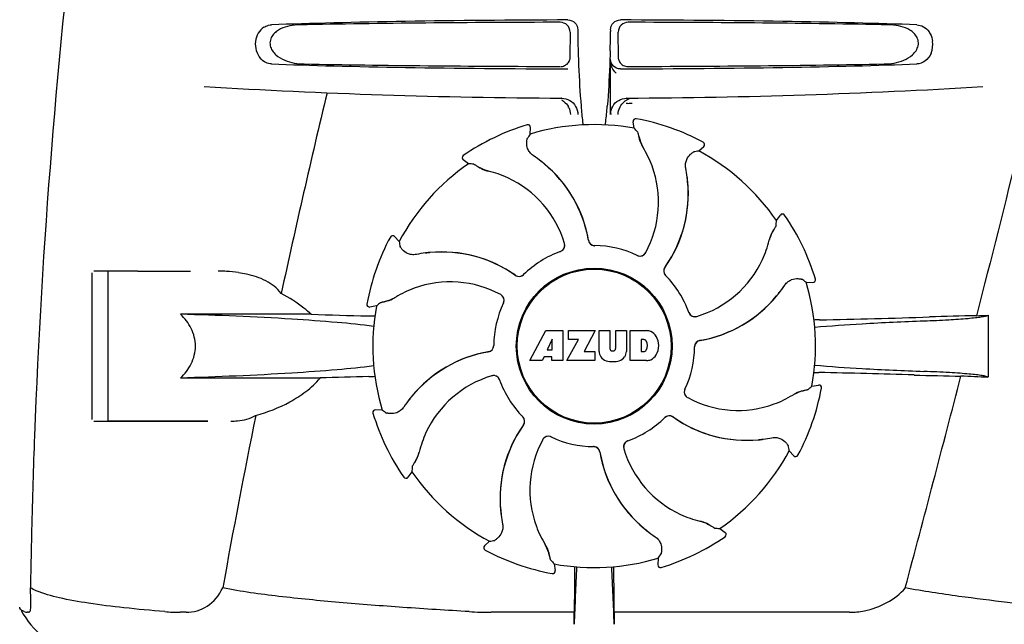
# Model space of a CAD drawing. Units: millimetres. Extents: x 14963 to 18482, y 9365 to 14234.
# Drawn here: x 16208 to 16359, y 12963 to 13056 of the extents above; entities that cross this region are included whole.
import ezdxf

# ---------------------------------------------------------------- set-up
doc = ezdxf.new("R2010")
doc.units = ezdxf.units.MM

msp = doc.modelspace()

# ---------------------------------------------------------------- linework, layer by layer
for p, q in [((16291.96, 13053.81), (16291.94, 13050.03)), ((16293.15, 13054.17), (16293.15, 13053.9)), ((16298.16, 13054.17), (16298.16, 13053.92)), ((16299.38, 13050.03), (16299.36, 13053.81)), ((16298.16, 13041.18), (16298.16, 13049.66)), ((16298.16, 13043.19), (16298.16, 13049.23)), ((16301.25, 13042.91), (16301.49, 13042.92)), ((16285.38, 13039.59), (16285.38, 13039.59)), ((16301.81, 13039.06), (16301.65, 13040.07)), ((16302.11, 13040.52), (16302.11, 13040.52)), ((16285.85, 13038.17), (16285.9, 13039.19)), ((16312.38, 13036.92), (16312.38, 13036.92)), ((16275.58, 13034.88), (16275.58, 13034.88)), ((16311.71, 13035.59), (16312.46, 13036.27)), ((16276.4, 13033.62), (16275.57, 13034.22)), ((16323.62, 13024.93), (16324.22, 13025.76)), ((16324.87, 13025.75), (16324.87, 13025.75)), ((16264.4, 13022.39), (16264.4, 13022.39)), ((16265.74, 13021.71), (16265.05, 13022.47)), ((16218.66, 12994.42), (16218.66, 13016.92)), ((16225.66, 13017.17), (16218.91, 13017.17)), ((16221.11, 12994.17), (16221.11, 13017.17)), ((16225.66, 13017.17), (16233.77, 13017.17)), ((16328.16, 13015.48), (16329.19, 13015.43)), ((16329.59, 13015.94), (16329.59, 13015.94)), ((16260.8, 13012.12), (16260.8, 13012.12)), ((16262.27, 13011.82), (16261.26, 13011.65)), ((16252.24, 13010.55), (16232.21, 13010.55)), ((16356.06, 13010.41), (16356.06, 13000.89)), ((16285.77, 13003.45), (16288.24, 13008.05)), ((16288.24, 13008.05), (16290.84, 13008.05)), ((16290.84, 13008.05), (16290.84, 13003.45)), ((16291.7, 13008.05), (16295.8, 13008.05)), ((16291.7, 13006.68), (16291.7, 13008.05)), ((16295.8, 13008.05), (16294.13, 13004.86)), ((16296.4, 13008.05), (16298.07, 13008.05)), ((16296.4, 13004.84), (16296.4, 13008.05)), ((16298.07, 13008.05), (16298.07, 13005.29)), ((16298.96, 13008.05), (16300.6, 13008.05)), ((16298.96, 13005.29), (16298.96, 13008.05)), ((16300.6, 13008.05), (16300.6, 13004.84)), ((16301.2, 13008.05), (16303.7, 13008.05)), ((16301.2, 13003.45), (16301.2, 13008.05)), ((16289.2, 13006.75), (16288.46, 13005.12)), ((16289.2, 13005.12), (16289.2, 13006.75)), ((16291.44, 13003.45), (16293.26, 13006.68)), ((16293.26, 13006.68), (16291.7, 13006.68)), ((16303.27, 13006.69), (16302.88, 13006.69)), ((16302.88, 13006.69), (16302.88, 13004.83)), ((16288.46, 13005.12), (16289.2, 13005.12)), ((16294.13, 13004.86), (16295.76, 13004.86)), ((16295.76, 13004.86), (16295.76, 13003.45)), ((16298.45, 13004.93), (16298.57, 13004.93)), ((16302.88, 13004.83), (16303.27, 13004.83)), ((16287.67, 13003.45), (16285.77, 13003.45)), ((16287.99, 13004.04), (16287.67, 13003.45)), ((16289.17, 13004.04), (16287.99, 13004.04)), ((16289.17, 13003.45), (16289.17, 13004.04)), ((16290.84, 13003.45), (16289.17, 13003.45)), ((16295.76, 13003.45), (16291.44, 13003.45)), ((16303.7, 13003.45), (16301.2, 13003.45)), ((16253.64, 13000.78), (16232.21, 13000.78)), ((16329.05, 12999.52), (16330.06, 12999.68)), ((16330.52, 12999.21), (16330.52, 12999.21)), ((16263.16, 12995.86), (16262.13, 12995.91)), ((16218.91, 12994.17), (16236.4, 12994.17)), ((16236.4, 12994.17), (16221.11, 12994.17)), ((16261.73, 12995.39), (16261.73, 12995.39)), ((16325.58, 12989.62), (16326.27, 12988.86)), ((16326.92, 12988.94), (16326.92, 12988.94)), ((16266.45, 12985.58), (16266.45, 12985.58)), ((16267.7, 12986.41), (16267.1, 12985.58)), ((16314.92, 12977.71), (16315.75, 12977.11)), ((16315.74, 12976.45), (16315.74, 12976.46)), ((16279.61, 12975.75), (16278.85, 12975.06)), ((16278.93, 12974.41), (16278.93, 12974.41)), ((16305.47, 12973.17), (16305.42, 12972.14)), ((16289.51, 12972.28), (16289.67, 12971.27)), ((16305.94, 12971.74), (16305.93, 12971.74)), ((16209.23, 12970.62), (16209.2, 12968.62)), ((16209.24, 12970.84), (16209.23, 12970.62)), ((16209.24, 12971.03), (16209.24, 12970.84)), ((16289.2, 12970.81), (16289.2, 12970.81)), ((16292.62, 12968.8), (16292.61, 12964.87)), ((16298.71, 12964.87), (16298.7, 12968.8)), ((16209.25, 12967.23), (16209.24, 12967.45)), ((16207.6, 12965.48), (16207.55, 12965.64)), ((16208.9, 12964.87), (16208.71, 12964.87)), ((16233.09, 12964.87), (16232.15, 12964.87)), ((16292.61, 12964.87), (16279.85, 12964.87)), ((16334.8, 12964.87), (16298.71, 12964.87))]:
    msp.add_line(p, q)
for radius in [11.95, 11.8]:
    msp.add_circle((16295.66, 13005.67), radius)
for centre, radius, start, end in [((17246.21, 12952.7), 1037.13, 172.96817, 177.83362), ((16395.61, 13053.89), 102.46, 179.992, 181.6542), ((16195.67, 13053.89), 102.49, 358.3458, 0.0155), ((16343.96, 13051.93), 3.63, 338.5161, 7.2286), ((16290.48, 13050.03), 1.51, 294.796, 300.2906), ((16290.49, 13050.02), 1.5, 324.2075, 337.597), ((16300.83, 13050.02), 1.5, 200.1638, 205.5271), ((16300.83, 13050.02), 1.49, 205.5266, 211.0871), ((16295.66, 14043.67), 1000, 266.56984, 269.71207), ((16295.66, 14043.67), 1000, 270.28793, 273.41832), ((17678.01, 12703.48), 1463.61, 166.5261, 167.76084), ((16290.62, 13041.15), 2.53, 87.7042, 89.7103), ((16289.47, 13041.16), 2.53, 55.1583, 61.3296), ((16289.47, 13041.15), 2.53, 52.1493, 55.1591), ((16289.45, 13041.14), 2.56, 26.2257, 28.5086), ((16396.72, 13050.95), 103.42, 184.7104, 186.0592), ((16194.6, 13050.95), 103.41, 353.9407, 355.2895), ((16301.88, 13041.15), 2.54, 123.9636, 128.9648), ((16301.88, 13041.15), 2.53, 118.7007, 123.9621), ((16302.08, 13024.93), 18, 94.1219, 94.8758), ((16300.7, 13041.15), 2.53, 90.2894, 92.1169), ((16301.88, 13041.15), 2.53, 110.19, 118.6923), ((16301.89, 13041.14), 2.56, 151.951, 154.3038), ((16295.66, 13005.67), 35.45, 106.8502, 124.5093), ((16285.5, 13039.21), 0.4, 357.2402, 106.8524), ((16295.66, 13005.67), 33.95, 79.5648, 106.7947), ((16375.95, 13048.83), 82.54, 186.1117, 186.4442), ((16215.39, 13048.82), 82.52, 353.5536, 353.8883), ((16302.04, 13040.13), 0.4, 79.5071, 189.1192), ((16295.66, 13005.67), 35.45, 61.8502, 79.5093), ((16365.48, 12982.75), 97.01, 145.1629, 145.6419), ((16228.81, 12975.16), 97.01, 40.7176, 41.1965), ((16308.32, 13039.02), 5.96, 191.1504, 192.744), ((16307.56, 13038.79), 5.14, 190.2251, 192.4085), ((16307.47, 13038.76), 5.04, 192.3522, 209.0942), ((16307.46, 13038.77), 5.06, 208.9319, 211.711), ((16307.43, 13038.74), 5, 209.0941, 211.5773), ((16312.2, 13036.57), 0.4, 312.2405, 61.8521), ((16275.8, 13034.55), 0.4, 124.5073, 234.1191), ((16275.01, 13017.89), 20.4, 51.8492, 56.3628), ((16289.89, 13027.92), 15.59, 20.1366, 31.708), ((16328.82, 12940.09), 97.01, 100.1629, 100.6419), ((16295.66, 13005.67), 33.95, 34.5648, 61.7947), ((16295.66, 13005.67), 33.95, 124.5648, 151.7947), ((16269.96, 12936.82), 97.01, 85.7176, 86.1965), ((16280.66, 13037.5), 5.14, 235.2251, 237.4075), ((16275.6, 13018.6), 19.46, 50.7006, 52.4476), ((16275.07, 13017.96), 20.32, 50.5058, 51.8478), ((16275.59, 13018.6), 19.47, 50.5126, 50.7007), ((16275.6, 13018.6), 19.46, 10.4705, 50.5135), ((16275.59, 13018.61), 19.48, 9.7197, 50.505), ((16289.37, 13027.72), 16.15, 331.4838, 20.1531), ((16281.03, 13038.2), 5.96, 236.1504, 237.744), ((16280.61, 13037.42), 5.04, 237.3512, 254.0925), ((16280.6, 13037.42), 5.06, 253.9319, 256.711), ((16280.6, 13037.38), 5, 254.0923, 256.5773), ((16275.85, 13017.32), 15.59, 65.1366, 76.708), ((16296.31, 13005.97), 27.92, 105.5283, 105.8141), ((16289.68, 13028.91), 20.43, 7.5136, 11.3608), ((16275.62, 13016.81), 16.15, 16.4838, 65.1531), ((16290.62, 13029), 19.48, 324.7197, 5.505), ((16290.62, 13029), 19.46, 325.4843, 5.5134), ((16290.62, 13029), 19.46, 5.7565, 7.4477), ((16289.78, 13028.92), 20.33, 6.8471, 7.5114), ((16289.79, 13028.92), 20.32, 5.5058, 6.8478), ((16290.61, 13029), 19.47, 5.5125, 5.7566), ((16324.54, 13025.52), 0.4, 34.5073, 144.1191), ((16295.66, 13005.67), 35.45, 16.8502, 34.5093), ((16226.82, 13031.36), 97.01, 355.7176, 356.1965), ((16327.41, 13020.72), 5.04, 147.3523, 164.0943), ((16328.2, 13020.3), 5.96, 146.1504, 147.7457), ((16327.5, 13020.67), 5.14, 145.2251, 147.4086), ((16295.66, 13005.67), 35.45, 151.8502, 169.5093), ((16264.76, 13022.2), 0.4, 42.2405, 151.8521), ((16361.23, 13038.83), 97.01, 190.1629, 190.6419), ((16290.17, 13021.12), 0.996, 289.5199, 16.5525), ((16290.14, 13021.11), 1, 4.5815, 16.4482), ((16275.59, 13018.6), 19.47, 9.7326, 10.4699), ((16295.76, 13022.06), 0.996, 189.6776, 265.8369), ((16295.78, 13022.06), 0.995, 189.7278, 195.2874), ((16295.79, 13022.07), 1, 195.2832, 200.6734), ((16295.78, 13022.06), 0.996, 200.6862, 253.8712), ((16307.31, 13025.48), 15.59, 335.1366, 346.708), ((16327.41, 13020.73), 5.06, 163.9363, 166.711), ((16327.37, 13020.73), 5, 164.0942, 166.5773), ((16272.42, 12999.69), 20.43, 97.5136, 101.3608), ((16272.4, 12999.78), 20.33, 96.8471, 97.5114), ((16272.32, 13000.63), 19.46, 95.8018, 97.4477), ((16272.4, 12999.8), 20.32, 95.5058, 96.8478), ((16272.33, 13000.62), 19.47, 95.5125, 95.802), ((16272.32, 13000.63), 19.48, 54.7197, 95.505), ((16272.32, 13000.63), 19.46, 55.4883, 95.5133), ((16295.66, 13005.67), 15.4, 109.5677, 134.6416), ((16290.15, 13021.11), 0.997, 289.6502, 295.4465), ((16290.14, 13021.12), 1, 295.4376, 306.6624), ((16290.15, 13021.11), 0.997, 306.7023, 4.5758), ((16295.78, 13022.07), 1, 253.8998, 264.5942), ((16295.76, 13022.07), 1, 265.7988, 269.6414), ((16295.78, 13022.06), 0.998, 264.5914, 268.4435), ((16295.66, 13005.67), 15.4, 64.5677, 89.6416), ((16295.78, 13022.06), 0.99, 268.4472, 269.5689), ((16302.7, 13020.47), 0.996, 244.5199, 331.5531), ((16302.68, 13020.48), 0.997, 256.0682, 313.7605), ((16302.68, 13020.49), 1.01, 313.8291, 331.4257), ((16302.68, 13020.48), 0.997, 244.6502, 250.4465), ((16302.69, 13020.49), 1.01, 250.4411, 256.0653), ((16306.8, 13025.71), 16.15, 286.4838, 335.1531), ((16238.01, 12997.76), 19.4, 88.9727, 89.997), ((16238, 12997.28), 19.89, 86.3711, 88.9697), ((16237.96, 12996.59), 20.58, 81.2602, 86.3608), ((16237.5, 12993.63), 23.57, 78.1089, 81.2482), ((16307.32, 13017.19), 0.996, 144.6796, 224.6917), ((16307.34, 13017.17), 0.996, 155.6862, 208.8712), ((16307.35, 13017.17), 1, 150.2832, 155.6734), ((16307.34, 13017.18), 0.995, 144.7278, 150.2874), ((16307.35, 13017.18), 1, 208.908, 223.4203), ((16290.62, 13029.01), 19.47, 324.7327, 325.4838), ((16273.61, 12999.37), 16.15, 61.4838, 110.1531), ((16272.32, 13000.62), 19.47, 54.7327, 55.4877), ((16284.14, 13017.33), 0.996, 234.6798, 314.6917), ((16284.15, 13017.35), 0.995, 234.7278, 240.2874), ((16284.16, 13017.35), 1, 240.2832, 245.6734), ((16284.15, 13017.35), 0.996, 245.6862, 298.8712), ((16284.15, 13017.35), 1, 298.908, 313.4203), ((16284.16, 13017.34), 0.99, 313.4472, 314.5689), ((16295.66, 13005.67), 15.4, 19.5677, 44.6416), ((16307.34, 13017.17), 0.99, 223.4472, 224.5689), ((16272.74, 12935.85), 97.01, 55.1629, 55.6419), ((16295.66, 13005.67), 33.95, 349.5648, 16.7947), ((16329.2, 13015.83), 0.4, 267.2402, 16.8524), ((16273.41, 12999.9), 15.59, 110.1366, 121.708), ((16307.96, 13026.26), 20.32, 320.5058, 321.8478), ((16308.6, 13025.73), 19.46, 320.8053, 322.4477), ((16307.89, 13026.31), 20.4, 321.8492, 326.3628), ((16326.17, 12938.82), 97.01, 130.7176, 131.1965), ((16262.54, 13017.57), 5.14, 280.2252, 282.416), ((16262.3, 13018.33), 5.96, 281.1504, 282.744), ((16262.57, 13017.48), 5.04, 282.3597, 299.0915), ((16262.55, 13017.47), 5.06, 298.9319, 301.711), ((16262.59, 13017.44), 5, 299.0913, 301.5773), ((16295.66, 13005.67), 15.4, 154.5677, 179.6416), ((16280.84, 13012.68), 1.01, 43.8291, 61.4257), ((16280.85, 13012.71), 0.996, 334.5199, 61.5531), ((16280.84, 13012.69), 0.997, 346.0682, 43.7605), ((16280.84, 13012.69), 0.997, 334.6502, 340.4465), ((16280.83, 13012.69), 1.01, 340.4411, 346.0653), ((16308.6, 13025.73), 19.48, 279.7197, 320.505), ((16308.6, 13025.73), 19.46, 280.1064, 320.5133), ((16308.59, 13025.74), 19.47, 320.5125, 320.8055), ((16261.2, 13012.05), 0.4, 169.5071, 279.1192), ((16295.66, 13005.67), 33.95, 169.5648, 196.7947), ((16311.1, 13011.18), 0.997, 199.6502, 205.4465), ((16311.11, 13011.16), 0.996, 199.5199, 286.5525), ((16311.11, 13011.18), 1, 205.4376, 216.6624), ((16287.77, 14028.13), 1018.19, 268.00018, 268.49156), ((16259.02, 12935.61), 74.7, 87.6897, 88.5034), ((16311.1, 13011.18), 0.997, 216.7023, 274.5758), ((16311.1, 13011.18), 1, 274.5815, 286.4482), ((16332.3, 12905.55), 104.16, 91.1514, 91.6158), ((16306.38, 14222.1), 1212.64, 271.12592, 271.92455), ((16363.96, 12501.28), 509.14, 91.0874, 91.8975), ((16321.27, 13778.3), 768.68, 272.46258, 272.59397), ((16303.49, 13005.62), 2.43, 69.2948, 85.2128), ((16303.42, 13006.03), 2.09, 33.0248, 63.305), ((16303.21, 13006.19), 0.497, 31.7592, 83.0546), ((16302.59, 13005.76), 1.25, 326.1957, 33.8043), ((16302.7, 13005.75), 2.85, 330.0002, 29.9998), ((16312.05, 13005.57), 0.996, 99.6794, 179.6917), ((16312.06, 13005.54), 0.996, 110.6862, 163.8712), ((16312.06, 13005.54), 1, 105.2832, 110.6734), ((16312.06, 13005.55), 0.995, 99.7278, 105.2874), ((16308.6, 13025.74), 19.47, 279.7327, 280.106), ((16282.72, 12985.6), 19.48, 99.7197, 140.505), ((16282.72, 12985.6), 19.46, 100.1064, 140.5133), ((16282.72, 12985.6), 19.47, 99.7327, 100.106), ((16279.26, 13005.77), 0.996, 279.6794, 359.6917), ((16279.26, 13005.79), 0.995, 279.7278, 285.2874), ((16279.26, 13005.8), 1, 285.2832, 290.6734), ((16279.26, 13005.79), 0.996, 290.6862, 343.8712), ((16279.25, 13005.79), 1, 343.908, 358.4203), ((16279.27, 13005.79), 0.99, 358.4472, 359.5689), ((16298, 13004.93), 1.6, 182.9889, 213.5333), ((16298.45, 13005.31), 0.384, 182.5648, 270), ((16298.57, 13005.31), 0.384, 270, 357.4352), ((16299.01, 13004.93), 1.6, 326.4667, 357.0111), ((16303.21, 13005.32), 0.497, 276.9454, 328.2408), ((16295.66, 13005.67), 15.4, 334.5677, 359.6416), ((16312.06, 13005.54), 1, 163.908, 178.4203), ((16312.05, 13005.54), 0.99, 178.4472, 179.5689), ((16298.18, 13005.22), 1.92, 217.9278, 248.9507), ((16298.5, 13006.95), 3.66, 253.9515, 286.0485), ((16298.82, 13005.22), 1.92, 291.0477, 322.0726), ((16303.52, 13005.78), 2.34, 274.3209, 290.8629), ((16303.42, 13005.46), 2.09, 296.695, 326.9752), ((16332.21, 13105.11), 103.51, 268.4201, 268.8374), ((16305.56, 11772.58), 1229.29, 88.17464, 88.85532), ((16287.33, 12014.88), 986.48, 91.52407, 91.95728), ((16259.13, 13075.11), 74.12, 271.5181, 272.2434), ((16284.52, 12985.62), 16.15, 106.4838, 155.1531), ((16280.21, 13000.18), 0.996, 19.5199, 106.5525), ((16280.22, 13000.15), 1, 94.5815, 106.4482), ((16280.22, 13000.16), 0.997, 36.7023, 94.5758), ((16280.21, 13000.15), 1, 25.4376, 36.6624), ((16280.22, 13000.16), 0.997, 19.6502, 25.4465), ((16295.66, 13005.67), 15.4, 199.5677, 224.6416), ((11901.91, 14154.3), 4597, 345.05312, 345.47127), ((16360.02, 13483.05), 482.05, 268.1806, 269.0366), ((16319.82, 12215.97), 785.75, 87.35687, 87.65957), ((16310.47, 12998.63), 0.996, 154.5199, 241.5531), ((16310.48, 12998.64), 0.997, 166.0682, 223.7605), ((16310.49, 12998.64), 1.01, 160.4411, 166.0653), ((16310.48, 12998.64), 0.997, 154.6502, 160.4465), ((16328.75, 12993.86), 5.04, 102.3597, 119.0915), ((16295.66, 13005.67), 35.45, 331.8502, 349.5093), ((16328.78, 12993.76), 5.14, 100.2252, 102.416), ((16329.01, 12993.01), 5.96, 101.1504, 102.744), ((16265.15, 13072.52), 97.01, 310.7176, 311.1965), ((16330.12, 12999.29), 0.4, 349.5071, 99.1192), ((16283.43, 12985.02), 20.4, 141.8492, 146.3628), ((16282.72, 12985.6), 19.46, 140.8053, 142.4477), ((16283.36, 12985.07), 20.32, 140.5058, 141.8478), ((16282.73, 12985.6), 19.47, 140.5125, 140.8055), ((16310.48, 12998.65), 1.01, 223.8291, 241.4257), ((16317.71, 13011.96), 16.15, 241.4838, 290.1531), ((16317.91, 13011.44), 15.59, 290.1366, 301.708), ((16328.77, 12993.86), 5.06, 118.9318, 121.711), ((16328.73, 12993.89), 5, 119.0913, 121.5773), ((16262.11, 12995.51), 0.4, 87.2402, 196.8524), ((16318.58, 13075.48), 97.01, 235.1629, 235.6419), ((17515.41, 12738.04), 1297.37, 168.57515, 169.76252), ((16295.66, 13005.67), 35.45, 196.8502, 214.5093), ((16283.98, 12994.17), 0.99, 43.4472, 44.5689), ((16283.97, 12994.15), 1, 28.908, 43.4203), ((16283.99, 12994.15), 0.996, 324.6796, 44.6917), ((16283.98, 12994.16), 0.996, 335.6862, 28.8712), ((16295.66, 13005.67), 15.4, 289.5677, 314.6416), ((16307.16, 12993.99), 0.99, 133.4472, 134.5689), ((16307.18, 12994), 0.996, 54.6797, 134.6917), ((16307.17, 12993.98), 1, 118.908, 133.4203), ((16307.17, 12993.99), 0.996, 65.6862, 118.8712), ((16307.16, 12993.98), 1, 60.2832, 65.6734), ((16307.17, 12993.99), 0.995, 54.7278, 60.2874), ((16319, 13010.71), 19.48, 234.7197, 275.505), ((16319, 13010.71), 19.47, 234.7327, 235.4877), ((16318.99, 13010.7), 19.46, 235.4883, 275.5133), ((16300.7, 12982.33), 19.48, 144.7197, 185.505), ((16300.7, 12982.33), 19.46, 145.4843, 185.5134), ((16300.7, 12982.33), 19.47, 144.7327, 145.4838), ((16283.98, 12994.16), 0.995, 324.7278, 330.2874), ((16283.97, 12994.16), 1, 330.2832, 335.6734), ((17261.08, 12952.09), 1052.01, 177.83101, 178.61814), ((16284.01, 12985.85), 15.59, 155.1366, 166.708), ((16301.95, 12983.61), 16.15, 151.4838, 200.1531), ((16288.62, 12990.86), 0.996, 64.5199, 151.553), ((16288.64, 12990.85), 1.01, 133.8291, 151.4257), ((16288.64, 12990.85), 0.997, 76.0682, 133.7605), ((16288.63, 12990.84), 1.01, 70.4411, 76.0653), ((16288.64, 12990.85), 0.997, 64.6502, 70.4465), ((16295.66, 13005.67), 15.4, 244.5677, 269.6416), ((16301.15, 12990.22), 0.996, 109.5199, 196.5525), ((16301.17, 12990.22), 0.997, 126.7023, 184.5758), ((16301.17, 12990.22), 1, 115.4376, 126.6624), ((16301.17, 12990.22), 0.997, 109.6502, 115.4465), ((16318.99, 13010.72), 19.47, 275.5125, 275.802), ((16318.92, 13011.53), 20.32, 275.5058, 276.8478), ((16318.99, 13010.7), 19.46, 275.8018, 277.4477), ((16318.91, 13011.55), 20.33, 276.8471, 277.5114), ((16318.9, 13011.64), 20.43, 277.5136, 281.3608), ((16295.54, 12989.28), 0.99, 88.4472, 89.5689), ((16295.56, 12989.27), 1, 85.7988, 89.6414), ((16295.54, 12989.27), 0.998, 84.5914, 88.4435), ((16295.54, 12989.26), 1, 73.8998, 84.5942), ((16295.56, 12989.27), 0.996, 9.6775, 85.837), ((16295.54, 12989.27), 0.996, 20.6862, 73.8712), ((16295.53, 12989.27), 1, 15.2832, 20.6734), ((16295.54, 12989.27), 0.995, 9.7278, 15.2874), ((16301.18, 12990.22), 1, 184.5815, 196.4482), ((16315.7, 12994.52), 16.15, 196.4838, 245.1531), ((16295.66, 13005.67), 33.95, 304.5648, 331.7947), ((16230.09, 12972.5), 97.01, 10.1629, 10.6419), ((16263.91, 12990.62), 5.04, 327.3523, 344.0943), ((16263.95, 12990.6), 5, 344.0942, 346.5773), ((16263.9, 12990.6), 5.06, 343.932, 346.711), ((16315.72, 12992.73), 19.48, 189.7197, 230.505), ((16315.73, 12992.73), 19.47, 189.7326, 190.4699), ((16315.72, 12992.73), 19.46, 190.4705, 230.5135), ((16326.56, 12989.13), 0.4, 222.2405, 331.8521), ((16364.5, 12979.97), 97.01, 175.7176, 176.1965), ((16263.82, 12990.67), 5.14, 325.2251, 327.4086), ((16263.12, 12991.03), 5.96, 326.1504, 327.7441), ((16266.78, 12985.81), 0.4, 214.5073, 324.1191), ((16295.66, 13005.67), 33.95, 214.5648, 241.7947), ((16301.53, 12982.41), 20.32, 185.5058, 186.8478), ((16300.71, 12982.33), 19.47, 185.5125, 185.7566), ((16300.7, 12982.33), 19.46, 185.7565, 187.4477), ((16301.54, 12982.41), 20.33, 186.8471, 187.5114), ((16301.64, 12982.42), 20.43, 187.5136, 191.3608), ((16315.47, 12994.01), 15.59, 245.1366, 256.708), ((17268.5, 12951.9), 1059.43, 178.61765, 178.9656), ((16301.43, 12983.42), 15.59, 200.1366, 211.708), ((16316.25, 12993.37), 20.32, 230.5058, 231.8478), ((16315.73, 12992.74), 19.47, 230.5126, 230.7007), ((16315.72, 12992.73), 19.46, 230.7006, 232.4476), ((16310.72, 12973.96), 5, 74.0923, 76.5773), ((16310.72, 12973.91), 5.06, 73.9318, 76.711), ((16310.71, 12973.92), 5.04, 57.3512, 74.0925), ((16310.66, 12973.83), 5.14, 55.2251, 57.4075), ((16310.29, 12973.13), 5.96, 56.1504, 57.744), ((16321.36, 13074.51), 97.01, 265.7176, 266.1965), ((16316.31, 12993.44), 20.4, 231.8492, 236.3628), ((16295.66, 13005.67), 35.45, 286.8502, 304.5093), ((16315.52, 12976.78), 0.4, 304.5073, 54.1191), ((16279.12, 12974.76), 0.4, 132.2405, 241.8521), ((16295.66, 13005.67), 35.45, 241.8502, 259.5093), ((16262.5, 13071.24), 97.01, 280.1629, 280.6419), ((16283.89, 12972.59), 5, 29.0941, 31.5773), ((16283.86, 12972.56), 5.06, 28.9318, 31.711), ((16283.85, 12972.57), 5.04, 12.3522, 29.0942), ((16283.75, 12972.55), 5.14, 10.2251, 12.4085), ((16283, 12972.31), 5.96, 11.1504, 12.744), ((16362.51, 13036.18), 97.01, 220.7176, 221.1965), ((16295.66, 13005.67), 33.95, 259.5648, 286.7947), ((16225.84, 13028.58), 97.01, 325.1629, 325.6419), ((16909.19, 12941.05), 616.99, 177.14008, 177.95812), ((16582.02, 12968.61), 289.4, 179.3557, 179.9625), ((15682.13, 12941.05), 617, 2.04188, 2.85992), ((15987.74, 12968.48), 310.96, 0.0585, 0.6228), ((16305.82, 12972.12), 0.4, 177.2402, 286.8524), ((16289.28, 12971.2), 0.4, 259.5071, 9.1192), ((16195.84, 12966.1), 13.43, 359.8092, 0.9429), ((16199.87, 12966.1), 9.4, 359.1346, 359.7717), ((16220.03, 12971.92), 14, 208.8641, 252.6263), ((16232.13, 12992.83), 27.96, 265.2219, 270.0385), ((16279.82, 13022.06), 57.19, 266.664, 270.0203), ((15902.78, 12969.47), 389.86, 359.0528, 359.3233), ((16667.36, 12969.17), 368.68, 180.6689, 180.955)]:
    msp.add_arc(centre, radius, start, end)
for centre, major_axis, start_param, end_param in [((16295.66, 13053.41), (66.42, 0), 1.631326, 2.411117), ((16295.66, 13052.16), (92.8, 0), 1.626882, 2.079039), ((16295.66, 13053.41), (66.42, 0), 0.730475, 1.510266), ((16295.66, 13052.16), (92.8, 0), 1.062554, 1.514711), ((16295.66, 13050.43), (66.42, 0), 3.872068, 4.651859), ((16295.66, 13051.69), (92.78, 0), -2.070742, -1.627362), ((16295.66, 13050.43), (66.42, 0), 4.772919, 5.55271), ((16295.66, 13051.69), (92.78, 0), -1.514231, -1.07085)]:
    msp.add_ellipse(centre, major_axis=major_axis, ratio=0.034012, start_param=start_param, end_param=end_param)
for points, knots in [([(16371.14, 13079.67), (16369.83, 13073.89), (16364.46, 13050.72), (16358.73, 13027.63), (16354.3, 13010.33)], [0, 0, 0, 0, 0.249041, 1, 1, 1, 1]), ([(16245.02, 13054.55), (16244.31, 13054.09), (16243.29, 13052.35), (16243.9, 13050.43), (16244.5, 13049.73)], [0, 0, 0, 0, 0.478295, 1, 1, 1, 1]), ([(16245.02, 13054.55), (16245.11, 13054.61), (16245.47, 13054.81), (16245.88, 13054.9), (16246.19, 13054.92)], [0, 0, 0, 0, 0.258212, 1, 1, 1, 1]), ([(16250.5, 13054.92), (16249.99, 13054.91), (16248.99, 13054.81), (16247.77, 13054.43), (16246.89, 13053.9), (16246.31, 13053.34), (16245.93, 13052.59), (16245.91, 13051.43), (16246.77, 13050.23), (16248.16, 13049.45), (16249.65, 13049.02), (16250.67, 13048.93), (16251.18, 13048.92)], [0, 0, 0, 0, 0.120678, 0.240675, 0.301532, 0.364103, 0.430136, 0.499265, 0.631305, 0.756097, 0.87822, 1, 1, 1, 1]), ([(16291.96, 13053.81), (16291.96, 13054.2), (16291.64, 13055), (16290.84, 13055.31), (16290.46, 13055.31)], [0, 0, 0, 0, 0.499756, 1, 1, 1, 1]), ([(16291.64, 13055.66), (16292.03, 13055.66), (16292.83, 13055.35), (16293.15, 13054.55), (16293.15, 13054.17)], [0, 0, 0, 0, 0.50008, 1, 1, 1, 1]), ([(16298.16, 13054.17), (16298.16, 13054.55), (16298.49, 13055.35), (16299.29, 13055.66), (16299.68, 13055.66)], [0, 0, 0, 0, 0.499991, 1, 1, 1, 1]), ([(16300.86, 13055.31), (16300.48, 13055.31), (16299.68, 13055), (16299.36, 13054.2), (16299.36, 13053.81)], [0, 0, 0, 0, 0.500282, 1, 1, 1, 1]), ([(16340.13, 13048.92), (16340.64, 13048.93), (16341.66, 13049.02), (16343.16, 13049.45), (16344.55, 13050.23), (16345.41, 13051.43), (16345.39, 13052.59), (16345, 13053.34), (16344.43, 13053.9), (16343.55, 13054.43), (16342.33, 13054.81), (16341.33, 13054.91), (16340.82, 13054.92)], [0, 0, 0, 0, 0.121829, 0.243999, 0.368842, 0.500933, 0.569923, 0.635808, 0.698388, 0.759251, 0.879283, 1, 1, 1, 1]), ([(16345.13, 13054.92), (16345.48, 13054.9), (16346.23, 13054.7), (16346.79, 13054.17), (16347.01, 13053.84)], [0, 0, 0, 0, 0.472846, 1, 1, 1, 1]), ([(16347.02, 13053.84), (16347.08, 13053.74), (16347.35, 13053.3), (16347.51, 13052.78), (16347.56, 13052.39)], [0, 0, 0, 0, 0.232234, 1, 1, 1, 1]), ([(16293.2, 13050.93), (16293.22, 13050.18), (16293.32, 13047.36), (16293.48, 13044.53), (16293.65, 13042.46)], [0, 0, 0, 0, 0.265343, 1, 1, 1, 1]), ([(16298.12, 13050.93), (16298.1, 13050.18), (16298, 13047.36), (16297.84, 13044.53), (16297.67, 13042.46)], [0, 0, 0, 0, 0.265344, 1, 1, 1, 1]), ([(16347.34, 13050.6), (16347.14, 13050.11), (16346.55, 13049.27), (16345.57, 13048.94), (16345.13, 13048.92)], [0, 0, 0, 0, 0.542453, 1, 1, 1, 1]), ([(16246.19, 13048.92), (16245.88, 13048.93), (16245.24, 13049.08), (16244.72, 13049.49), (16244.5, 13049.73)], [0, 0, 0, 0, 0.479907, 1, 1, 1, 1]), ([(16299.68, 13048.17), (16299.29, 13048.17), (16298.49, 13048.48), (16298.16, 13049.28), (16298.16, 13049.66)], [0, 0, 0, 0, 0.50008, 1, 1, 1, 1]), ([(16299.01, 13047.53), (16298.78, 13047.77), (16298.36, 13048.27), (16298.16, 13048.92), (16298.16, 13049.24)], [0, 0, 0, 0, 0.501112, 1, 1, 1, 1]), ([(16298.24, 13041.18), (16298.23, 13041.34), (16298.19, 13042), (16298.16, 13042.67), (16298.16, 13043.19)], [0, 0, 0, 0, 0.235414, 1, 1, 1, 1]), ([(16302.34, 13038.44), (16302.34, 13038.44), (16302.35, 13038.42), (16302.36, 13038.39), (16302.37, 13038.34), (16302.4, 13038.24), (16302.43, 13038.09), (16302.46, 13037.95), (16302.47, 13037.87)], [0, 0, 0, 0, 0.0302, 0.087795, 0.17298, 0.285546, 0.591163, 1, 1, 1, 1]), ([(16286.31, 13034.88), (16286.11, 13035.02), (16285.76, 13035.34), (16285.37, 13036.04), (16285.29, 13036.59), (16285.32, 13036.92)], [0, 0, 0, 0, 0.316167, 0.587432, 1, 1, 1, 1]), ([(16285.32, 13036.92), (16285.33, 13037), (16285.34, 13037.14), (16285.36, 13037.3), (16285.37, 13037.4), (16285.37, 13037.45), (16285.38, 13037.48), (16285.39, 13037.5), (16285.39, 13037.5)], [0, 0, 0, 0, 0.408837, 0.714454, 0.82702, 0.912205, 0.9698, 1, 1, 1, 1]), ([(16302.51, 13037.71), (16302.53, 13037.61), (16302.65, 13037.13), (16302.84, 13036.67), (16303.03, 13036.32)], [0, 0, 0, 0, 0.203398, 1, 1, 1, 1]), ([(16309.71, 13032.93), (16309.66, 13033.18), (16309.65, 13033.65), (16309.86, 13034.41), (16310.2, 13034.87), (16310.44, 13035.07)], [0, 0, 0, 0, 0.316167, 0.587432, 1, 1, 1, 1]), ([(16310.44, 13035.07), (16310.51, 13035.13), (16310.61, 13035.22), (16310.74, 13035.32), (16310.82, 13035.38), (16310.86, 13035.41), (16310.89, 13035.43), (16310.9, 13035.44), (16310.91, 13035.44)], [0, 0, 0, 0, 0.408837, 0.714454, 0.82702, 0.912205, 0.9698, 1, 1, 1, 1]), ([(16277.21, 13033.57), (16277.21, 13033.57), (16277.23, 13033.56), (16277.26, 13033.54), (16277.3, 13033.52), (16277.39, 13033.47), (16277.52, 13033.38), (16277.64, 13033.3), (16277.71, 13033.26)], [0, 0, 0, 0, 0.0302, 0.087795, 0.17298, 0.285546, 0.591163, 1, 1, 1, 1]), ([(16277.85, 13033.17), (16277.93, 13033.11), (16278.36, 13032.86), (16278.82, 13032.67), (16279.19, 13032.56)], [0, 0, 0, 0, 0.203398, 1, 1, 1, 1]), ([(16323.16, 13023.48), (16323.1, 13023.39), (16322.85, 13022.97), (16322.66, 13022.51), (16322.55, 13022.13)], [0, 0, 0, 0, 0.203403, 1, 1, 1, 1]), ([(16323.56, 13024.12), (16323.56, 13024.11), (16323.55, 13024.1), (16323.54, 13024.07), (16323.51, 13024.02), (16323.46, 13023.94), (16323.37, 13023.8), (16323.29, 13023.69), (16323.25, 13023.62)], [0, 0, 0, 0, 0.0302, 0.087795, 0.17298, 0.285546, 0.591163, 1, 1, 1, 1]), ([(16266.25, 13020.45), (16266.2, 13020.51), (16266.11, 13020.62), (16266.01, 13020.75), (16265.95, 13020.83), (16265.92, 13020.87), (16265.9, 13020.89), (16265.89, 13020.91), (16265.89, 13020.92)], [0, 0, 0, 0, 0.408837, 0.714454, 0.82702, 0.912205, 0.9698, 1, 1, 1, 1]), ([(16268.39, 13019.72), (16268.15, 13019.67), (16267.68, 13019.65), (16266.91, 13019.87), (16266.46, 13020.2), (16266.25, 13020.45)], [0, 0, 0, 0, 0.316167, 0.587432, 1, 1, 1, 1]), ([(16247.66, 13013.76), (16247.04, 13014.55), (16245.37, 13015.87), (16243.37, 13016.48), (16242.35, 13016.7)], [0, 0, 0, 0, 0.491959, 1, 1, 1, 1]), ([(16324.87, 13015.01), (16325.01, 13015.22), (16325.34, 13015.56), (16326.03, 13015.95), (16326.59, 13016.03), (16326.91, 13016.01)], [0, 0, 0, 0, 0.316167, 0.587432, 1, 1, 1, 1]), ([(16326.91, 13016.01), (16326.99, 13016), (16327.13, 13015.99), (16327.29, 13015.97), (16327.39, 13015.96), (16327.44, 13015.95), (16327.47, 13015.94), (16327.49, 13015.94), (16327.49, 13015.94)], [0, 0, 0, 0, 0.408837, 0.714454, 0.82702, 0.912205, 0.9698, 1, 1, 1, 1]), ([(16252.24, 13010.55), (16251.89, 13010.88), (16250.47, 13012.09), (16248.89, 13013.09), (16247.66, 13013.76)], [0, 0, 0, 0, 0.255053, 1, 1, 1, 1]), ([(16262.88, 13012.35), (16262.89, 13012.35), (16262.9, 13012.36), (16262.94, 13012.37), (16262.99, 13012.38), (16263.08, 13012.4), (16263.24, 13012.44), (16263.38, 13012.47), (16263.46, 13012.48)], [0, 0, 0, 0, 0.0302, 0.087795, 0.17298, 0.285546, 0.591163, 1, 1, 1, 1]), ([(16263.62, 13012.52), (16263.72, 13012.54), (16264.2, 13012.66), (16264.66, 13012.85), (16265, 13013.04)], [0, 0, 0, 0, 0.203398, 1, 1, 1, 1]), ([(16232.21, 13000.78), (16232.87, 13001.4), (16234.04, 13002.88), (16234.74, 13005.67), (16234.04, 13008.46), (16232.87, 13009.93), (16232.21, 13010.55)], [0, 0, 0, 0, 0.246695, 0.499995, 0.753299, 1, 1, 1, 1]), ([(16261.85, 13008.7), (16259.99, 13008.94), (16255.81, 13009.36), (16245.94, 13010.07), (16237.91, 13010.39), (16232.21, 13010.55)], [0, 0, 0, 0, 0.189503, 0.423967, 1, 1, 1, 1]), ([(16329.48, 13008.57), (16331.9, 13008.8), (16337.5, 13009.18), (16343.1, 13009.43), (16346.26, 13009.55)], [0, 0, 0, 0, 0.43464, 1, 1, 1, 1]), ([(16346.26, 13009.55), (16347.52, 13009.59), (16349.76, 13009.69), (16352.39, 13009.86), (16354.05, 13010.03), (16354.95, 13010.14), (16355.59, 13010.26), (16355.94, 13010.35), (16356.06, 13010.41)], [0, 0, 0, 0, 0.382851, 0.684147, 0.800319, 0.892072, 0.958661, 1, 1, 1, 1]), ([(16261.85, 13002.63), (16259.99, 13002.4), (16255.81, 13001.98), (16245.93, 13001.27), (16237.91, 13000.95), (16232.21, 13000.78)], [0, 0, 0, 0, 0.189517, 0.423985, 1, 1, 1, 1]), ([(16329.47, 13002.76), (16331.9, 13002.54), (16337.48, 13002.16), (16343.07, 13001.91), (16346.24, 13001.79)], [0, 0, 0, 0, 0.434672, 1, 1, 1, 1]), ([(16356.06, 13000.89), (16355.97, 13000.96), (16355.66, 13001.05), (16355.07, 13001.17), (16354.2, 13001.29), (16353.07, 13001.4), (16351.69, 13001.51), (16349.38, 13001.66), (16347.54, 13001.74), (16346.24, 13001.79)], [0, 0, 0, 0, 0.034014, 0.095216, 0.183854, 0.299174, 0.440096, 0.605165, 1, 1, 1, 1]), ([(16243.74, 12995.03), (16245.55, 12995.53), (16248.24, 12996.59), (16251.51, 12998.65), (16253, 13000), (16253.64, 13000.78)], [0, 0, 0, 0, 0.485881, 0.739187, 1, 1, 1, 1]), ([(16327.7, 12998.82), (16327.6, 12998.8), (16327.12, 12998.67), (16326.66, 12998.48), (16326.32, 12998.29)], [0, 0, 0, 0, 0.203398, 1, 1, 1, 1]), ([(16328.44, 12998.99), (16328.43, 12998.98), (16328.41, 12998.98), (16328.38, 12998.97), (16328.33, 12998.95), (16328.24, 12998.93), (16328.08, 12998.9), (16327.94, 12998.87), (16327.86, 12998.85)], [0, 0, 0, 0, 0.0302, 0.087795, 0.17298, 0.285546, 0.591163, 1, 1, 1, 1]), ([(16266.44, 12996.32), (16266.31, 12996.11), (16265.98, 12995.77), (16265.29, 12995.38), (16264.73, 12995.3), (16264.41, 12995.33)], [0, 0, 0, 0, 0.316167, 0.587432, 1, 1, 1, 1]), ([(16239.93, 12994.17), (16240.27, 12994.17), (16241.58, 12994.22), (16242.89, 12994.57), (16243.74, 12995.03)], [0, 0, 0, 0, 0.261903, 1, 1, 1, 1]), ([(16264.41, 12995.33), (16264.33, 12995.33), (16264.19, 12995.35), (16264.03, 12995.36), (16263.93, 12995.38), (16263.88, 12995.38), (16263.85, 12995.39), (16263.83, 12995.39), (16263.82, 12995.4)], [0, 0, 0, 0, 0.408837, 0.714454, 0.82702, 0.912205, 0.9698, 1, 1, 1, 1]), ([(16322.93, 12991.62), (16323.17, 12991.67), (16323.64, 12991.68), (16324.41, 12991.46), (16324.86, 12991.13), (16325.07, 12990.88)], [0, 0, 0, 0, 0.316167, 0.587431, 1, 1, 1, 1]), ([(16325.07, 12990.88), (16325.12, 12990.82), (16325.21, 12990.71), (16325.31, 12990.59), (16325.37, 12990.51), (16325.4, 12990.47), (16325.42, 12990.44), (16325.43, 12990.42), (16325.43, 12990.42)], [0, 0, 0, 0, 0.408837, 0.714454, 0.82702, 0.912205, 0.9698, 1, 1, 1, 1]), ([(16268.16, 12987.85), (16268.21, 12987.94), (16268.47, 12988.36), (16268.66, 12988.82), (16268.77, 12989.2)], [0, 0, 0, 0, 0.203398, 1, 1, 1, 1]), ([(16267.76, 12987.21), (16267.76, 12987.22), (16267.77, 12987.24), (16267.78, 12987.27), (16267.81, 12987.31), (16267.86, 12987.39), (16267.95, 12987.53), (16268.03, 12987.65), (16268.07, 12987.71)], [0, 0, 0, 0, 0.0302, 0.087795, 0.17298, 0.285546, 0.591163, 1, 1, 1, 1]), ([(16281.61, 12978.4), (16281.66, 12978.16), (16281.67, 12977.68), (16281.46, 12976.92), (16281.12, 12976.47), (16280.87, 12976.26)], [0, 0, 0, 0, 0.316167, 0.587431, 1, 1, 1, 1]), ([(16313.47, 12978.17), (16313.39, 12978.22), (16312.96, 12978.47), (16312.5, 12978.67), (16312.12, 12978.78)], [0, 0, 0, 0, 0.203398, 1, 1, 1, 1]), ([(16314.11, 12977.77), (16314.11, 12977.77), (16314.09, 12977.77), (16314.06, 12977.79), (16314.02, 12977.82), (16313.93, 12977.87), (16313.79, 12977.96), (16313.68, 12978.03), (16313.61, 12978.08)], [0, 0, 0, 0, 0.0302, 0.087795, 0.17298, 0.285546, 0.591163, 1, 1, 1, 1]), ([(16280.87, 12976.26), (16280.81, 12976.21), (16280.7, 12976.12), (16280.58, 12976.01), (16280.5, 12975.95), (16280.46, 12975.92), (16280.43, 12975.9), (16280.42, 12975.9), (16280.41, 12975.89)], [0, 0, 0, 0, 0.408837, 0.714454, 0.82702, 0.912205, 0.9698, 1, 1, 1, 1]), ([(16305, 12976.45), (16305.21, 12976.31), (16305.56, 12975.99), (16305.94, 12975.3), (16306.03, 12974.74), (16306, 12974.42)], [0, 0, 0, 0, 0.316167, 0.587431, 1, 1, 1, 1]), ([(16288.81, 12973.63), (16288.79, 12973.72), (16288.67, 12974.2), (16288.48, 12974.67), (16288.29, 12975.01)], [0, 0, 0, 0, 0.203398, 1, 1, 1, 1]), ([(16306, 12974.42), (16305.99, 12974.34), (16305.98, 12974.2), (16305.96, 12974.04), (16305.95, 12973.94), (16305.94, 12973.89), (16305.94, 12973.85), (16305.93, 12973.84), (16305.93, 12973.83)], [0, 0, 0, 0, 0.408837, 0.714454, 0.82702, 0.912205, 0.9698, 1, 1, 1, 1]), ([(16288.98, 12972.89), (16288.97, 12972.9), (16288.97, 12972.91), (16288.96, 12972.94), (16288.95, 12972.99), (16288.92, 12973.09), (16288.89, 12973.25), (16288.86, 12973.39), (16288.84, 12973.46)], [0, 0, 0, 0, 0.0302, 0.087795, 0.17298, 0.285546, 0.591163, 1, 1, 1, 1]), ([(16209.24, 12967.45), (16209.24, 12967.54), (16209.22, 12967.93), (16209.21, 12968.32), (16209.2, 12968.62)], [0, 0, 0, 0, 0.231277, 1, 1, 1, 1]), ([(16233.09, 12964.87), (16234.2, 12964.87), (16236.62, 12965.54), (16238.15, 12967.51), (16238.69, 12968.62)], [0, 0, 0, 0, 0.475154, 1, 1, 1, 1]), ([(16276.49, 12964.97), (16273.11, 12965.17), (16266.46, 12965.59), (16256.72, 12966.33), (16247.49, 12967.24), (16241.53, 12968.04), (16238.69, 12968.62)], [0, 0, 0, 0, 0.267838, 0.525925, 0.770856, 1, 1, 1, 1]), ([(16334.8, 12964.87), (16335.57, 12964.87), (16338.72, 12965.21), (16341.84, 12966.78), (16343.38, 12968.62)], [0, 0, 0, 0, 0.243533, 1, 1, 1, 1]), ([(16371.21, 12964.97), (16367.16, 12965.45), (16360.62, 12966.17), (16351.33, 12967.32), (16346.1, 12968.09), (16343.38, 12968.62)], [0, 0, 0, 0, 0.435283, 0.703328, 1, 1, 1, 1]), ([(16209.28, 12966.32), (16209.27, 12966.39), (16209.27, 12966.7), (16209.26, 12967), (16209.25, 12967.23)], [0, 0, 0, 0, 0.226416, 1, 1, 1, 1]), ([(16229.8, 12964.97), (16227.71, 12965.14), (16223.81, 12965.51), (16218.41, 12966.17), (16213.91, 12966.97), (16211.23, 12967.68), (16210.1, 12968.17)], [0, 0, 0, 0, 0.314358, 0.586796, 0.81515, 1, 1, 1, 1]), ([(16208.26, 12964.97), (16208.18, 12965), (16207.93, 12965.13), (16207.69, 12965.31), (16207.6, 12965.48)], [0, 0, 0, 0, 0.318652, 1, 1, 1, 1]), ([(16208.9, 12964.87), (16208.96, 12964.87), (16209.1, 12964.93), (16209.21, 12965.18), (16209.26, 12965.52), (16209.27, 12965.8), (16209.28, 12965.95)], [0, 0, 0, 0, 0.150257, 0.341552, 0.619412, 1, 1, 1, 1])]:
    msp.add_open_spline(points, degree=3, knots=knots)
for points in [[(16291.87, 13049.45), (16291.94, 13049.63), (16291.98, 13049.82), (16291.98, 13050.01)], [(16299.33, 13050.01), (16299.34, 13049.84), (16299.37, 13049.67), (16299.43, 13049.51)], [(16290.47, 13048.52), (16290.69, 13048.52), (16290.91, 13048.57), (16291.11, 13048.66)], [(16291.24, 13048.73), (16291.42, 13048.83), (16291.58, 13048.98), (16291.7, 13049.15)], [(16299.55, 13049.25), (16299.69, 13049.02), (16299.89, 13048.83), (16300.12, 13048.7)], [(16300.12, 13048.7), (16300.34, 13048.58), (16300.6, 13048.52), (16300.85, 13048.52)], [(16290.72, 13043.68), (16291.13, 13043.66), (16291.54, 13043.54), (16291.9, 13043.34)], [(16291.02, 13043.15), (16291.3, 13042.94), (16291.53, 13042.66), (16291.7, 13042.36)], [(16291.9, 13043.34), (16292.27, 13043.12), (16292.6, 13042.8), (16292.82, 13042.42)], [(16292.82, 13042.42), (16293.03, 13042.05), (16293.15, 13041.61), (16293.15, 13041.18)], [(16298.16, 13041.18), (16298.16, 13041.61), (16298.28, 13042.05), (16298.5, 13042.42)], [(16298.5, 13042.42), (16298.72, 13042.8), (16299.04, 13043.12), (16299.42, 13043.34)], [(16299.42, 13043.34), (16299.78, 13043.54), (16300.19, 13043.66), (16300.6, 13043.68)], [(16299.64, 13042.34), (16299.8, 13042.64), (16300.02, 13042.91), (16300.28, 13043.12)], [(16300.78, 13042.88), (16300.94, 13042.89), (16301.1, 13042.9), (16301.25, 13042.91)], [(16291.75, 13042.27), (16291.91, 13041.93), (16292, 13041.56), (16292.01, 13041.19)], [(16299.34, 13041.19), (16299.34, 13041.55), (16299.43, 13041.92), (16299.59, 13042.25)], [(16210.1, 12968.17), (16209.79, 12968.31), (16209.49, 12968.46), (16209.2, 12968.62)], [(16208.26, 12964.97), (16208.4, 12964.9), (16208.56, 12964.87), (16208.71, 12964.87)]]:
    msp.add_open_spline(points, degree=3)

doc.saveas('drawing.dxf')
